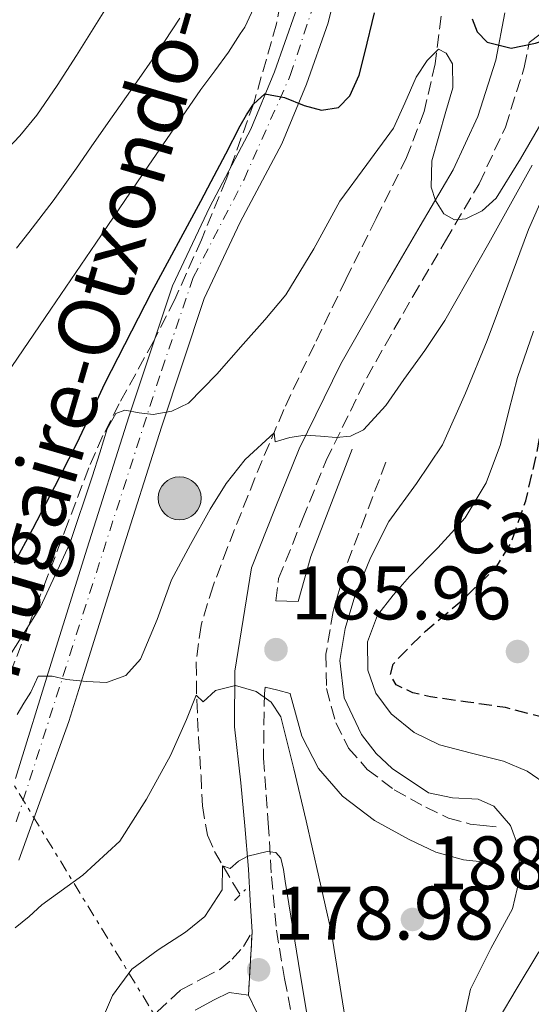
# Model space of a CAD drawing. Units: metres. Extents: x 613503 to 616931, y 4775646 to 4778016.
# Drawn here: x 614430 to 614497, y 4777549 to 4777679 of the extents above; entities that cross this region are included whole.
import ezdxf
from ezdxf.enums import TextEntityAlignment as Align

# ---------------------------------------------------------------- set-up
doc = ezdxf.new("R2010")
doc.units = ezdxf.units.M
doc.header["$MEASUREMENT"] = 0
for name, pattern in [('DGN Style 2', [1.7399219301090239, 1.043953158065414, -0.6959687720436097]), ('DGN Style 3', [2.435890702152634, 1.739921930109024, -0.6959687720436097]), ('DGN Style 4', [2.7856150101045474, 1.391937544087219, -0.6959687720436097, 0.001739921930109024, -0.6959687720436097]), ('DGN Style 7', [3.4798438602180486, 1.565929737098122, -0.6959687720436097, 0.5219765790327072, -0.6959687720436097])]:
    doc.linetypes.add(name, pattern=pattern)
for name, color, linetype, lineweight in [('Barranco lineal', 142, 'DGN Style 3', 13), ('Camino', 7, 'DGN Style 3', 0), ('Carretera', 9, 'Continuous', 0), ('Cota de punto acotado terreno', 7, 'Continuous', 0), ('Curva de nivel de depresión directora', 30, 'DGN Style 3', 30), ('Curva de nivel directora', 30, 'Continuous', 30), ('Curva de nivel intermedia', 30, 'Continuous', 0), ('Eje de carretera', 7, 'DGN Style 4', 0), ('Etiqueta de zona delimitada', 7, 'Continuous', 0), ('Línea blanca (vial)', 7, 'Continuous', 13), ('Línea de cambio de uso (parcela vista)', 92, 'Continuous', 0), ('Línea eléctrica', 6, 'DGN Style 7', 0), ('Margen derecho', 7, 'Continuous', 0), ('Nave industrial', 1, 'Continuous', 13), ('Pontón-alcantarilla (pasos de agua)', 1, 'DGN Style 2', 0), ('Poste tendido eléctrico', 7, 'Continuous', 0), ('Punto acotado terreno (símbolo)', 7, 'Continuous', 0), ('Texto de Carretera Red Local', 1, 'Continuous', 0), ('Zona arbolada', 92, 'DGN Style 3', 0), ('Zona delimitada', 6, 'Continuous', 0)]:
    doc.layers.add(name, color=color, linetype=linetype, lineweight=lineweight)
doc.styles.add('Style-Arial', font='arial.ttf')

# ---------------------------------------------------------------- blocks, each defined once
blk = doc.blocks.new('5PATER')
at = {"layer": 'Punto acotado terreno (símbolo)', "linetype": 'Continuous', "lineweight": 0}
h = blk.add_hatch(color=51, dxfattribs=at)
edge = h.paths.add_edge_path()
edge.add_ellipse((0, 0), major_axis=(-0.1095731443231308, -0.1110710700762829), ratio=0.9994222409660317, start_angle=0, end_angle=360)
blk = doc.blocks.new('5PELE')
at = {"layer": 'Nave industrial', "linetype": 'Continuous', "lineweight": 0}
h = blk.add_hatch(color=9, dxfattribs=at)
edge = h.paths.add_edge_path()
edge.add_arc((-2.000000476837158e-05, 0), 0.2850000000000001, 0, 360)
at = {"layer": 'Nave industrial', "color": 252, "linetype": 'Continuous', "lineweight": 0}
blk.add_circle((-2.000000476837158e-05, 0), 0.2850000000000001, dxfattribs=at)

msp = doc.modelspace()

# ---------------------------------------------------------------- linework, layer by layer
at = {"layer": 'Barranco lineal', "color": 142, "linetype": 'DGN Style 3', "lineweight": 13}
msp.add_polyline3d([(614485.2800000003, 4777679.4, 196.5899999999965), (614484.5, 4777673.119999999, 195.5800000000017), (614483.0300000003, 4777666.789999999, 194.6100000000006), (614480.7199999997, 4777660.710000001, 193.7200000000012), (614476.6900000004, 4777652.630000001, 192.6300000000047), (614472.6600000003, 4777644.58, 191.5399999999936), (614468.5199999996, 4777635.99, 190.3699999999953), (614464.4699999997, 4777627.359999999, 189.179999999993), (614460.6399999997, 4777618.300000001, 187.8500000000058), (614457.04, 4777609.119999999, 186.4900000000052), (614455.1100000005, 4777604.029999999, 185.8099999999977), (614453.5199999996, 4777598.82, 185.1399999999994), (614452.8899999997, 4777593.930000001, 184.2400000000052), (614452.9500000002, 4777588.960000001, 183.2899999999936), (614453.2000000002, 4777583.939999999, 182.9799999999959), (614453.5199999996, 4777578.92, 182.5800000000017), (614453.7000000002, 4777574.930000001, 181.8099999999977), (614454.3600000005, 4777571.039999999, 180.9799999999959), (614455.3099999996, 4777568.92, 180.5399999999936), (614456.4699999997, 4777566.949999999, 179.9600000000064), (614457.75, 4777564.77, 179.1000000000058), (614458.7000000002, 4777563.16, 178.4600000000064)], dxfattribs=at)
at = {"layer": 'Camino', "color": 7, "linetype": 'DGN Style 3', "lineweight": 0}
for points in [[(614463.4299999982, 4777602.080000003, 186.7599999999948), (614463.7899999982, 4777605.000000001, 187.1699999999982), (614466.9499999986, 4777612.869999999, 188.5800000000018), (614470.0699999989, 4777620.609999999, 189.9900000000052), (614475.4400000002, 4777631.580000003, 192.1499999999943), (614481.5300000008, 4777642.330000001, 194.3399999999966), (614485.8599999984, 4777649.690000001, 195.3999999999941), (614490.3099999984, 4777657.250000001, 196.520000000004), (614493.7799999998, 4777664.74, 198.1399999999994), (614496.2699999998, 4777672.630000001, 200.0399999999935), (614496.909999999, 4777675.920000001, 200.8500000000059)], [(614477.9799999992, 4777620.41, 187.8800000000047), (614475.2600000012, 4777613.310000001, 187.3300000000017), (614472.6200000015, 4777606.4, 186.7899999999937), (614470.9800000008, 4777600.670000002, 186.3300000000017), (614470.050000001, 4777595.020000001, 185.8899999999994), (614470.1200000005, 4777590.460000001, 185.6999999999971), (614471.3399999985, 4777585.920000002, 185.6999999999971), (614473.0500000007, 4777582.590000001, 185.7400000000054), (614475.5100000015, 4777579.770000001, 185.770000000004), (614479.0799999967, 4777577.060000001, 185.770000000004), (614483.2399999986, 4777574.760000001, 185.770000000004), (614486.2499999994, 4777573.330000001, 185.7400000000054), (614489.1200000015, 4777572.53, 185.6999999999971), (614490.8400000005, 4777572.350000001, 185.6699999999984), (614492.9499999982, 4777572.119999999, 185.6399999999994)], [(614465.3199999991, 4777589.810000001, 185.6999999999971), (614463.6700000018, 4777590.230000001, 185.4100000000036), (614462.02, 4777590.650000001, 185.1199999999953), (614461.9100000005, 4777589.810000001, 185), (614461.7800000008, 4777581.240000002, 183.3200000000069), (614462.4200000024, 4777572.66, 181.5399999999937), (614462.8500000016, 4777565.59, 180.5500000000029), (614463.5100000009, 4777558.510000002, 179.9400000000023), (614464.5599999991, 4777552.080000001, 179.6499999999943), (614465.8199999998, 4777545.65, 179.4900000000054)], [(614447.7300000006, 4777547.710000001, 178.8899999999994), (614450.8500000008, 4777550.600000001, 179.300000000003), (614453.7699999999, 4777552.140000002, 179.4100000000035), (614455.9999999984, 4777553.280000002, 179.320000000007), (614457.649999998, 4777554.640000002, 179.2799999999989), (614459.1400000011, 4777556.350000001, 179.3099999999976), (614460.280000001, 4777558.27, 179.429999999993)]]:
    msp.add_polyline3d(points, dxfattribs=at)
at = {"layer": 'Carretera', "color": 9, "linetype": 'Continuous', "lineweight": 0}
for points in [[(614428.989999999, 4777578.569999999, 188.8699999999953), (614433.6999999986, 4777593.810000001, 190.9700000000012), (614438.4600000017, 4777609.040000002, 193.0899999999965), (614443.9800000003, 4777626.410000001, 195.429999999993), (614449.7300000016, 4777643.720000001, 197.6999999999971), (614454.6700000013, 4777654.179999999, 198.7799999999988), (614460.0899999993, 4777664.460000001, 199.8699999999953), (614463.2600000009, 4777672.050000002, 201.0200000000041), (614465.9800000013, 4777679.82, 202.3099999999977), (614467.3200000002, 4777685.279999999, 203.2899999999936), (614467.899999999, 4777690.829999999, 204.2299999999959), (614467.8299999975, 4777697.420000001, 205.070000000007), (614467.1999999994, 4777704.01, 205.8899999999994), (614465.940000001, 4777712.53, 207.1300000000047), (614464.249999999, 4777720.970000001, 208.320000000007), (614460.8, 4777733.36, 209.9199999999983), (614457.2800000019, 4777745.74, 211.4600000000064), (614455.079999998, 4777754.909999999, 212.5500000000029), (614453.4400000018, 4777764.17, 213.6300000000047), (614452.6200000015, 4777775.800000002, 215.3699999999953), (614452.6700000007, 4777787.470000002, 217.0899999999965)], [(614457.1900000003, 4777787.369999999, 217.0899999999965), (614457.1400000011, 4777775.949999999, 215.3699999999953), (614457.9300000002, 4777764.730000001, 213.6300000000047), (614459.5100000026, 4777755.83, 212.5500000000029), (614461.6499999994, 4777746.890000001, 211.4600000000064), (614465.1600000008, 4777734.59, 209.9199999999983), (614468.6499999978, 4777722.019999999, 208.320000000007), (614470.3999999979, 4777713.300000002, 207.1300000000047), (614471.690000002, 4777704.56, 205.8899999999994), (614472.3500000016, 4777697.670000001, 205.070000000007), (614472.4299999997, 4777690.619999999, 204.2299999999959), (614471.7899999982, 4777684.499999999, 203.2899999999936), (614470.3199999997, 4777678.529999998, 202.3099999999977), (614467.480000001, 4777670.430000001, 201.0200000000041), (614464.1900000009, 4777662.529999999, 199.8699999999953), (614458.7100000002, 4777652.16, 198.7799999999988), (614453.9299999991, 4777642.040000002, 197.6999999999971), (614448.2800000008, 4777625.019999999, 195.429999999993), (614442.7699999989, 4777607.680000001, 193.0899999999965), (614438.0199999991, 4777592.470000001, 190.9700000000012), (614436.0499999999, 4777586.100000001, 190.0899999999965), (614429.4299999994, 4777567.769999999, 187.5500000000029)]]:
    msp.add_polyline3d(points, dxfattribs=at)
at = {"layer": 'Curva de nivel de depresión directora', "color": 30, "linetype": 'DGN Style 3', "lineweight": 30, "elevation": 175, "flags": 128}
msp.add_lwpolyline([(614613.3499999985, 4777574.859999999), (614618.4299999991, 4777574.300000001), (614627.7999999989, 4777573.090000002), (614634.8299999986, 4777571.480000002), (614641.8099999991, 4777569.570000002), (614644.8400000001, 4777569.000000001), (614647.7599999991, 4777567.590000001), (614648.6899999989, 4777566.260000001), (614648.87, 4777563.949999999), (614648.4699999999, 4777561.640000001), (614647.9600000002, 4777559.380000001), (614647.1899999991, 4777557.160000001), (614646.2300000002, 4777555.750000001), (614645.2699999991, 4777554.400000001), (614645.24, 4777552.180000002), (614645.0799999991, 4777549.920000002), (614643.7899999993, 4777548.27), (614642.0700000006, 4777547.300000002), (614635.3400000005, 4777545.850000001), (614628.6300000004, 4777544.420000001), (614620.8899999999, 4777542.65), (614613.1399999984, 4777540.9), (614606.4500000007, 4777539.800000001), (614599.7599999986, 4777538.720000001), (614593.1, 4777537.029999999), (614586.4500000003, 4777535.27), (614577.730000001, 4777533.510000001), (614568.9800000001, 4777531.810000002), (614563.4500000003, 4777530.5), (614558.1599999996, 4777528.360000002), (614554.4299999991, 4777525.520000001), (614550.8700000007, 4777522.529999999), (614547.4499999986, 4777520.170000002), (614543.9599999995, 4777517.920000001), (614539.4600000001, 4777515.420000002), (614534.9299999994, 4777513.000000001), (614532.4100000004, 4777511.300000002), (614529.8099999985, 4777509.730000001), (614527.4399999992, 4777509.520000001), (614525.0099999997, 4777510.12), (614520.2300000008, 4777511.49), (614515.480000001, 4777512.930000001), (614510.709999999, 4777514.470000002), (614505.9399999991, 4777516.000000001), (614502.610000001, 4777518.470000001), (614499.2800000005, 4777520.930000002), (614497.2300000008, 4777522.930000001), (614494.9599999998, 4777526.7), (614493.3300000004, 4777530.790000001), (614492.7000000001, 4777534.289999999), (614492.9199999992, 4777536.039999999), (614493.65, 4777537.57), (614496.359999999, 4777540.949999999), (614499.0900000005, 4777544.289999999), (614502.9699999986, 4777549.270000001), (614506.7699999984, 4777554.400000001), (614509.5999999981, 4777560.369999999), (614511.0599999998, 4777566.760000002), (614511.2399999987, 4777571.869999999), (614509.8399999995, 4777577.000000001), (614507.24, 4777581.320000002), (614503.4400000002, 4777584.550000002), (614498.6900000004, 4777586.660000001), (614493.7799999998, 4777587.939999999), (614488.8199999998, 4777588.660000003), (614483.86, 4777589.350000001), (614481.5399999998, 4777589.9), (614479.3200000003, 4777590.95), (614478.5800000004, 4777592.28), (614478.9299999991, 4777593.7), (614481.0199999991, 4777595.900000001), (614483.2199999985, 4777598.050000002), (614487.9799999994, 4777602.060000001), (614492.499999999, 4777606.440000001), (614494.570000001, 4777609.779999999), (614496.4699999986, 4777615.300000001), (614497.8099999997, 4777621.029999999), (614498.9099999995, 4777626.590000001), (614500.1799999991, 4777632.100000001), (614502.5300000004, 4777639.040000001), (614505.0400000005, 4777645.92), (614507.9699999986, 4777653.41), (614511.0599999998, 4777660.84), (614513.2399999992, 4777665.390000001), (614514.769999998, 4777667.480000001), (614516.8800000002, 4777669.480000001), (614519.1699999992, 4777670.930000001), (614522.6299999993, 4777672.040000001), (614526.0999999982, 4777672.160000001), (614529.0099999984, 4777671.680000001), (614531.9199999986, 4777670.560000001), (614535.7799999987, 4777668.340000002), (614539.0299999987, 4777665.51), (614541.0099999991, 4777662.600000001), (614543.0000000006, 4777659.750000002), (614545.7099999996, 4777656.900000002), (614548.4999999992, 4777654.119999999), (614551.729999999, 4777651.570000002), (614554.5199999985, 4777648.680000001), (614556.3899999993, 4777645.16), (614558.2299999989, 4777641.640000002)], dxfattribs=at)
at = {"layer": 'Curva de nivel directora', "color": 30, "linetype": 'Continuous', "lineweight": 30, "elevation": 200, "flags": 128}
for points in [[(614428.8599999989, 4777607.090000001), (614431.2699999984, 4777611.59), (614434.1999999987, 4777617.180000001), (614437.0599999997, 4777622.790000001), (614438.9599999996, 4777626.800000001), (614440.8199999994, 4777630.820000002), (614447.0199999998, 4777642.920000001), (614453.4799999994, 4777654.920000002), (614454.8799999986, 4777657.539999999), (614456.7999999986, 4777661.220000003), (614458.7199999986, 4777664.91), (614459.539999999, 4777666.360000002), (614460.4499999987, 4777667.789999999), (614461.9799999997, 4777669.130000001), (614464.5500000003, 4777668.630000002), (614467.1699999999, 4777667.600000001), (614469.4699999999, 4777666.990000002), (614471.7099999995, 4777667.34), (614473.1899999992, 4777668.850000001), (614474.4299999997, 4777671.609999999), (614475.1699999997, 4777674.570000002), (614476.4799999994, 4777679.859999999)], [(614489.3699999996, 4777679.050000003), (614490.0299999992, 4777677.34), (614491.3599999989, 4777675.980000001), (614494.5499999986, 4777675.180000002), (614497.7599999984, 4777675.850000001), (614501.5699999994, 4777677.140000002), (614505.3699999991, 4777678.480000001), (614509.4999999999, 4777680.020000001)]]:
    msp.add_lwpolyline(points, dxfattribs=at)
at = {"layer": 'Curva de nivel intermedia', "color": 30, "linetype": 'Continuous', "lineweight": 0, "flags": 128}
for points, elevation in [([(614427.7400000013, 4777631.959999999), (614433.66, 4777640.67), (614439.5900000001, 4777649.380000001), (614446.5400000013, 4777659.56), (614453.5000000017, 4777669.720000001), (614455.3300000001, 4777672.189999999), (614457.1600000008, 4777674.66), (614458.7200000009, 4777677.060000001), (614459.2999999998, 4777677.959999999), (614461.4099999998, 4777682.439999999)], 205.0000000000002), ([(614439.02, 4777677.380000001), (614441.0000000005, 4777680.57)], 215), ([(614429.1200000005, 4777648.739999999), (614430.7600000009, 4777650.769999999), (614433.9599999995, 4777654.990000002), (614437.0500000007, 4777659.289999999), (614439.4100000011, 4777662.689999999), (614441.7699999993, 4777666.089999998), (614444.730000001, 4777670.289999999), (614447.6900000003, 4777674.499999999), (614450.7200000011, 4777679.15)], 210), ([(614427.130000001, 4777661.01), (614429.5600000008, 4777663.599999999), (614431.8200000006, 4777666.33), (614434.4900000015, 4777670.220000002), (614437.0300000008, 4777674.2), (614439.02, 4777677.380000001)], 215), ([(614436.15, 4777609.640000002), (614439.1200000006, 4777618.470000001), (614440.1300000009, 4777621.630000001), (614441.1100000021, 4777624.8), (614442.2600000009, 4777626.850000001), (614443.4299999999, 4777627.270000001), (614445.320000001, 4777626.92), (614447.1900000018, 4777626.720000001), (614449.6399999993, 4777627.149999999), (614451.860000001, 4777628.2), (614455.6299999997, 4777632.039999997), (614459.0899999996, 4777636.000000001), (614461.9500000007, 4777639.230000001), (614464.7200000001, 4777642.529999999), (614468.4500000007, 4777648.649999999), (614471.8900000006, 4777654.949999998), (614475.4500000012, 4777659.77), (614479.0000000007, 4777664.609999998), (614480.4800000003, 4777667.91), (614482.0000000002, 4777671.33), (614483.4300000007, 4777673.55), (614484.9500000007, 4777675.039999999), (614485.9600000011, 4777674.509999998), (614486.8000000014, 4777673.119999998), (614486.8500000006, 4777669.939999999), (614485.9100000019, 4777666.789999999), (614484.9599999997, 4777663.520000001), (614484.0499999999, 4777660.259999999), (614483.9600000005, 4777656.77), (614484.5300000005, 4777655.02), (614485.6500000004, 4777653.279999998), (614487.0700000019, 4777652.449999999), (614488.5300000014, 4777652.579999999), (614490.7000000018, 4777653.649999999), (614492.5599999992, 4777655.33), (614495.7800000003, 4777660.519999999), (614498.7700000008, 4777665.699999999)], 195.0000000000002), ([(614429.2000000009, 4777587.039999999), (614430.0800000015, 4777588.53), (614431.0000000001, 4777589.989999999), (614431.9600000012, 4777592.100000001), (614433.8299999998, 4777592.079999999), (614435.7300000021, 4777591.65), (614438.3899999997, 4777591.399999999), (614441.0400000006, 4777591.270000001), (614443.5900000009, 4777592.189999999), (614445.5199999999, 4777594.34), (614447.7000000014, 4777599.609999999), (614449.6200000015, 4777604.84), (614452.1200000005, 4777609.529999999), (614454.74, 4777614.179999999), (614456.8400000011, 4777617.58), (614459.3500000011, 4777620.770000001), (614463.1900000012, 4777624.289999999), (614463.3200000009, 4777623.079999999), (614465.29, 4777623.66), (614467.2800000017, 4777623.970000001), (614469.3300000012, 4777623.83), (614471.3800000009, 4777623.649999999), (614473.2800000008, 4777623.84), (614475.030000001, 4777624.680000001), (614477.9500000002, 4777627.909999999), (614480.3399999995, 4777631.329999999), (614483.1100000012, 4777635.199999998), (614485.78, 4777639.140000001), (614491.6100000015, 4777649.369999999), (614497.3, 4777659.680000001)], 190), ([(614487.9400000013, 4777545), (614489.1700000007, 4777550.689999999), (614491.8600000018, 4777556.09), (614494.7400000008, 4777561.319999998), (614495.6600000017, 4777565.269999999), (614495.5700000002, 4777569.32), (614494.4700000003, 4777572.32), (614492.2400000019, 4777574.88), (614490.19, 4777575.829999999), (614486.8000000014, 4777575.99), (614483.6000000007, 4777576.679999999), (614478.8100000008, 4777579.88), (614476.6800000005, 4777581.869999999), (614474.7699999994, 4777584.359999999), (614472.4500000017, 4777589.23), (614471.8900000006, 4777594.149999999), (614472.5700000002, 4777598.409999999), (614473.8799999999, 4777602.660000001), (614475.9400000006, 4777607.739999999), (614478.3600000015, 4777612.58), (614482.0100000014, 4777617.59), (614485.4600000003, 4777622.690000001), (614488.5200000004, 4777629.55), (614491.3500000001, 4777636.52), (614494.0999999993, 4777643.84), (614496.8500000008, 4777651.17), (614499.8400000016, 4777657.999999999)], 185.0000000000002), ([(614499.6000000001, 4777577.510000001), (614496.6699999998, 4777579.550000001), (614493.5200000004, 4777580.84), (614489.2900000014, 4777581.9), (614485.0800000003, 4777583.009999999), (614481.7200000009, 4777584.660000001), (614478.6800000012, 4777587.109999998), (614476.6500000015, 4777589.859999999), (614475.600000001, 4777592.869999998), (614475.5200000005, 4777596.619999999), (614476.8799999994, 4777600.159999999), (614478.9400000003, 4777602.8), (614481.1100000007, 4777605.279999998), (614484.8400000012, 4777609.09), (614488.4700000011, 4777613.029999999), (614491.2500000016, 4777617.67), (614493.1400000004, 4777622.76), (614494.2400000001, 4777627.179999999), (614495.3800000001, 4777631.589999998), (614497.5199999991, 4777637.730000001)], 180.0000000000002), ([(614427.1900000013, 4777593.140000001), (614432.280000001, 4777601.25), (614436.15, 4777609.640000002)], 195.0000000000002), ([(614428.9500000004, 4777558.82), (614430.79, 4777560.289999999), (614432.4700000009, 4777561.830000001), (614437.870000001, 4777565.779999998), (614442.7700000006, 4777570.279999999), (614446.3200000002, 4777575.84), (614449.4900000019, 4777581.599999999), (614451.5900000007, 4777586.359999999), (614452.8899999993, 4777589.58), (614453.79, 4777588.720000001), (614455.4400000018, 4777590.180000001), (614458.0900000005, 4777590.869999998), (614460.8200000019, 4777590.05), (614462.8200000002, 4777588.640000001), (614464.0800000008, 4777586.720000001), (614465.7999999997, 4777579.849999999), (614467.4100000013, 4777572.96), (614469.1200000012, 4777565.539999999), (614470.7999999998, 4777558.119999998), (614471.7400000008, 4777552.039999999), (614472.7199999997, 4777545.960000001), (614474.2400000021, 4777540.789999999), (614476.0500000003, 4777535.719999999), (614478.2699999998, 4777529.949999998)], 185.0000000000002), ([(614440.0800000017, 4777545.829999999), (614441.8099999995, 4777549.84), (614444.370000001, 4777553.319999999), (614447.8700000013, 4777555.890000001), (614451.4800000011, 4777558.239999998), (614454.0100000014, 4777560.279999999), (614456.3200000003, 4777563.84), (614456.3800000006, 4777567.000000001), (614457.3600000018, 4777566.63), (614458.4700000006, 4777567.630000001), (614459.7300000011, 4777568.289999999), (614462.2500000002, 4777568.909999999), (614463.4200000014, 4777568.749999999), (614464.0800000008, 4777568.039999999), (614464.4100000017, 4777566.5), (614464.6599999998, 4777564.96), (614466.4200000011, 4777554.079999999), (614468.2400000005, 4777543.199999998)], 180.0000000000002), ([(614492.9600000016, 4777546.869999998), (614495.1900000002, 4777550.63), (614498.2000000009, 4777555.609999998)], 180.0000000000002)]:
    msp.add_lwpolyline(points, dxfattribs=dict(at, elevation=elevation))
at = {"layer": 'Eje de carretera', "color": 7, "linetype": 'DGN Style 4', "lineweight": 0}
msp.add_polyline3d([(614429.0899999992, 4777572.840000001, 188.1600000000035), (614439.6799999994, 4777605.820000002, 192.729999999996), (614448.3200000006, 4777632.609999999, 196.3399999999965), (614452.5000000005, 4777644.840000001, 197.8899999999995), (614459.2100000004, 4777657.82, 199.2799999999988), (614465.3299999981, 4777671.550000001, 201.0599999999978), (614468.7600000014, 4777682.000000001, 202.8099999999978), (614470.25, 4777690.350000001, 204.1699999999982), (614470.079999998, 4777698.210000004, 205.0599999999977), (614468.4400000017, 4777710.74, 206.8099999999977), (614466.3500000017, 4777721.630000001, 208.3399999999966), (614459.3400000001, 4777746.550000001, 211.4900000000054), (614455.909999999, 4777761.09, 213.25), (614455.1700000013, 4777770.490000002, 214.5500000000029), (614454.7199999976, 4777786.609999999, 216.8800000000046)], dxfattribs=at)
at = {"layer": 'Línea blanca (vial)', "color": 7, "linetype": 'Continuous', "lineweight": 13}
for points in [[(614452.6700000003, 4777787.470000003, 217.0899999999964), (614452.620000001, 4777775.800000003, 215.3699999999953), (614453.4400000013, 4777764.17, 213.6300000000047), (614455.0799999975, 4777754.91, 212.5500000000029), (614457.2800000014, 4777745.740000002, 211.4600000000065), (614460.7999999997, 4777733.36, 209.9199999999983), (614464.2499999985, 4777720.970000001, 208.3200000000069), (614465.9400000006, 4777712.530000002, 207.1300000000045), (614467.199999999, 4777704.010000001, 205.8899999999995), (614467.829999997, 4777697.420000001, 205.070000000007), (614467.8999999985, 4777690.83, 204.229999999996), (614467.3199999996, 4777685.279999999, 203.2899999999936), (614465.9800000007, 4777679.820000002, 202.3099999999977), (614463.2600000005, 4777672.050000002, 201.020000000004), (614460.0899999988, 4777664.460000001, 199.8699999999955), (614454.6700000007, 4777654.180000001, 198.7799999999987), (614449.730000001, 4777643.720000001, 197.6999999999971), (614443.98, 4777626.410000003, 195.429999999993), (614438.4600000011, 4777609.040000002, 193.0899999999964), (614433.6999999981, 4777593.810000001, 190.9700000000011), (614428.9899999985, 4777578.57, 188.8699999999953)], [(614457.1899999997, 4777787.369999999, 217.0899999999964), (614457.1400000006, 4777775.95, 215.3699999999953), (614457.9299999997, 4777764.730000001, 213.6300000000047), (614459.5100000021, 4777755.830000001, 212.5500000000029), (614461.649999999, 4777746.890000001, 211.4600000000065), (614465.1600000004, 4777734.59, 209.9199999999983), (614468.6499999973, 4777722.02, 208.3200000000069), (614470.3999999975, 4777713.300000003, 207.1300000000045), (614471.6900000017, 4777704.560000001, 205.8899999999995), (614472.350000001, 4777697.670000002, 205.070000000007), (614472.4299999992, 4777690.619999999, 204.229999999996), (614471.7899999977, 4777684.5, 203.2899999999936), (614470.3199999993, 4777678.529999999, 202.3099999999977), (614467.4800000006, 4777670.430000002, 201.020000000004), (614464.1900000004, 4777662.53, 199.8699999999955), (614458.7099999997, 4777652.160000001, 198.7799999999987), (614453.9299999987, 4777642.040000002, 197.6999999999971), (614448.2800000004, 4777625.02, 195.429999999993), (614442.7699999984, 4777607.680000001, 193.0899999999964), (614438.0199999987, 4777592.470000001, 190.9700000000011), (614436.0499999995, 4777586.100000001, 190.0899999999965), (614429.4299999988, 4777567.77, 187.5500000000029)]]:
    msp.add_polyline3d(points, dxfattribs=at)
at = {"layer": 'Línea de cambio de uso (parcela vista)', "color": 7, "linetype": 'DGN Style 3', "lineweight": 0, "extrusion": (-0.005169456399800324, -0.09228029601028301, 0.9957196511512593), "elevation": -443872.2550118386, "flags": 128}
msp.add_lwpolyline([(346282.9908767861, 4783890.598390521), (346282.9908767861, 4783899.037667739)], dxfattribs=at)
at = {"layer": 'Línea eléctrica', "color": 6, "linetype": 'DGN Style 7', "lineweight": 0}
msp.add_polyline3d([(614472.0300000019, 4777506.930000001, 175.3099999999977), (614409.3999999977, 4777609.390000001, 204.7799999999988), (614360.1000000007, 4777687.800000001, 233.9100000000035), (614314.8000000003, 4777753.880000001, 260.3600000000006)], dxfattribs=at)
at = {"layer": 'Margen derecho', "color": 7, "linetype": 'Continuous', "lineweight": 0}
for points in [[(614496.909999999, 4777675.920000001, 200.8500000000059), (614499.6700000016, 4777677.980000001, 200.9199999999984), (614502.4200000009, 4777680.050000002, 201), (614504.4799999995, 4777681.600000001, 201.1799999999931), (614506.7800000017, 4777682.610000002, 201.3800000000047), (614510.7800000005, 4777683.310000001, 201.5099999999947), (614514.7800000014, 4777684.020000001, 201.6399999999995), (614520.3400000003, 4777683.67, 201.5399999999936), (614525.9100000004, 4777683.310000001, 201.4499999999971), (614531.19, 4777682.730000001, 201.3899999999995), (614533.6900000012, 4777681.960000004, 201.3800000000047), (614535.8999999972, 4777680.630000001, 201.3800000000047), (614543.0499999998, 4777674.430000001, 201.5200000000041), (614550.0399999992, 4777668.150000001, 201.6399999999995), (614555.3299999976, 4777663.42, 201.6100000000006), (614560.6000000006, 4777658.67, 201.570000000007), (614565.149999999, 4777654.160000001, 201.5800000000017), (614569.4299999994, 4777649.390000002, 201.570000000007), (614572.8400000003, 4777644.15, 201.4299999999931), (614576.3399999985, 4777638.960000002, 201.2500000000001), (614580.6499999978, 4777634.78, 201.2599999999948), (614585.2999999991, 4777631.029999999, 201.1900000000023), (614588.5399999979, 4777628.66, 201.0299999999988), (614591.77, 4777626.290000001, 200.8699999999954)], [(614460.280000001, 4777558.27, 179.429999999993), (614460.0399999997, 4777562.420000001, 179.7799999999988), (614459.8000000005, 4777566.58, 180.1300000000046), (614459.329999999, 4777572.290000001, 181.1399999999995), (614458.7800000012, 4777577.970000001, 182.3699999999953), (614457.9499999997, 4777585.380000001, 183.5000000000001), (614458.01, 4777592.75, 184.679999999993), (614459.1000000008, 4777599.600000001, 185.9299999999929), (614460.1799999982, 4777606.449999999, 187.1699999999982), (614463.35, 4777614.320000002, 188.5800000000018), (614466.5199999994, 4777622.189999999, 189.9900000000052), (614472.0000000001, 4777633.400000001, 192.1499999999943), (614478.1700000014, 4777644.270000001, 194.3399999999966), (614482.5100000021, 4777651.66, 195.3999999999941), (614486.8700000007, 4777659.060000001, 196.520000000004), (614490.1499999977, 4777666.150000001, 198.1399999999994), (614492.499999999, 4777673.59, 200.0399999999935), (614493.7100000004, 4777679.850000001, 201.6900000000024)], [(614463.4299999982, 4777602.080000003, 186.7599999999948), (614464.8899999999, 4777602.02, 186.550000000003), (614466.3500000017, 4777601.960000001, 186.3500000000057), (614468.0599999973, 4777607.92, 186.7899999999937), (614470.7799999998, 4777615.03, 187.3300000000017), (614473.4999999999, 4777622.130000002, 187.8800000000047)], [(614465.3199999991, 4777589.810000001, 185.6999999999971), (614465.3199999991, 4777589.779999999, 185.6999999999971), (614466.839999999, 4777584.180000001, 185.6999999999971), (614469.0399999984, 4777579.870000001, 185.7400000000054), (614472.2199999992, 4777576.240000002, 185.770000000004), (614476.4600000015, 4777573.02, 185.770000000004), (614481.0500000003, 4777570.480000001, 185.770000000004), (614484.5599999975, 4777568.82, 185.7400000000054), (614488.2199999986, 4777567.790000002, 185.6999999999971), (614490.3299999986, 4777567.57, 185.6699999999984), (614492.4400000009, 4777567.350000001, 185.6399999999994)], [(614459.8099999971, 4777549.880000002, 178.6499999999943), (614457.23, 4777550.260000002, 178.6699999999984), (614455.280000001, 4777549.26, 178.6000000000059), (614452.7499999985, 4777547.920000001, 178.5099999999949)], [(614522.199999998, 4777487.540000002, 176.1699999999983), (614517.4999999994, 4777487.150000001, 176.2400000000053), (614512.8599999992, 4777487.41, 176.4199999999982), (614510.739999998, 4777487.900000002, 176.6600000000035), (614508.6200000013, 4777488.4, 176.8999999999943), (614505.7600000004, 4777488.350000001, 177.0500000000029), (614502.6399999999, 4777488.710000001, 177.070000000007), (614499.4200000013, 4777489.699999999, 177.1499999999942), (614495.920000001, 4777491.640000002, 177.1999999999972), (614493.0399999976, 4777494.02, 177.3200000000071), (614489.5799999975, 4777497.58, 177.4600000000065), (614486.3299999976, 4777501.100000001, 177.3500000000058), (614484.0199999987, 4777503.77, 177.4199999999982), (614481.8399999995, 4777506.270000001, 177.5200000000041), (614478.8799999978, 4777509.160000001, 177.4400000000022), (614475.600000001, 4777512.310000001, 177.75), (614472.2899999984, 4777516.440000001, 178.0700000000069), (614469.4699999976, 4777520.850000001, 178.3699999999955), (614466.989999999, 4777525.560000001, 178.3699999999955), (614465.0599999976, 4777530.529999999, 178.3500000000057), (614463.7600000012, 4777535.300000002, 178.4700000000011), (614462.8, 4777540.030000002, 178.570000000007), (614461.9999999999, 4777545.300000002, 178.7799999999988), (614459.8099999971, 4777549.880000002, 178.6499999999943)]]:
    msp.add_polyline3d(points, dxfattribs=at)
at = {"layer": 'Pontón-alcantarilla (pasos de agua)', "color": 1, "linetype": 'DGN Style 2', "lineweight": 0, "extrusion": (-0.0202614246148727, -0.02039925744854468, 0.9995865870289197), "elevation": -109729.1427913647, "flags": 128}
msp.add_lwpolyline([(-2930818.031794822, 3821115.839365996), (-2930818.031794823, 3821117.926205712)], dxfattribs=at)
at = {"layer": 'Zona arbolada', "color": 92, "linetype": 'DGN Style 3', "lineweight": 0}
msp.add_polyline3d([(614464.9000000004, 4777685.84, 212.1699999999983), (614463.5199999996, 4777678.4, 211.6499999999942), (614460.5, 4777667.91, 210.4199999999983), (614456.8600000005, 4777657.82, 208.7700000000041), (614453.5800000001, 4777649.84, 207.070000000007), (614450.0599999996, 4777641.939999999, 205.429999999993), (614447.2400000002, 4777636.380000001, 204.8600000000006), (614442.6799999997, 4777628.109999999, 204.5599999999977), (614440.54, 4777623.92, 204.3300000000017), (614438.6900000004, 4777619.65, 203.8300000000017), (614435.9500000002, 4777612.460000001, 202.6900000000023), (614433.2199999997, 4777605.26, 201.5399999999936), (614429.7800000003, 4777596.34, 200.1000000000058), (614426.3499999996, 4777587.41, 198.6399999999994)], dxfattribs=at)
msp.add_polyline3d([(614464.9000000004, 4777685.84, 212.1699999999983), (614463.5199999996, 4777678.4, 211.6499999999942), (614460.5, 4777667.91, 210.4199999999983), (614456.8600000005, 4777657.82, 208.7700000000041), (614453.5800000001, 4777649.84, 207.070000000007), (614450.0599999996, 4777641.939999999, 205.429999999993), (614447.2400000002, 4777636.380000001, 204.8600000000006), (614442.6799999997, 4777628.109999999, 204.5599999999977), (614440.54, 4777623.92, 204.3300000000017), (614438.6900000004, 4777619.65, 203.8300000000017), (614435.9500000002, 4777612.460000001, 202.6900000000023), (614433.2199999997, 4777605.26, 201.5399999999936), (614429.7800000003, 4777596.34, 200.1000000000058), (614426.3499999996, 4777587.41, 198.6399999999994)], dxfattribs=at)
at = {"layer": 'Zona delimitada', "color": 6, "linetype": 'Continuous', "lineweight": 0}
msp.add_polyline3d([(614462, 4777545.300000001, 178.7799999999988), (614459.8099999996, 4777549.880000001, 178.6499999999942), (614460.2800000003, 4777558.27, 179.429999999993), (614460.04, 4777562.42, 179.7799999999988), (614459.7999999998, 4777566.58, 180.1300000000047), (614459.3300000001, 4777572.289999999, 181.1399999999994), (614458.7800000003, 4777577.970000001, 182.3699999999953), (614457.9500000002, 4777585.380000001, 183.5), (614458.0099999999, 4777592.75, 184.679999999993), (614459.0999999996, 4777599.600000001, 185.929999999993), (614460.1799999997, 4777606.449999999, 187.1699999999983), (614463.3499999996, 4777614.32, 188.5800000000017), (614466.5199999996, 4777622.189999999, 189.9900000000052), (614472, 4777633.4, 192.1499999999942), (614478.1699999999, 4777644.27, 194.3399999999965), (614482.5099999999, 4777651.66, 195.3999999999942), (614486.8700000001, 4777659.060000001, 196.5200000000041), (614490.1500000004, 4777666.15, 198.1399999999994), (614492.5, 4777673.59, 200.0399999999936), (614493.7100000001, 4777679.850000001, 201.6900000000023)], dxfattribs=at)

# ---------------------------------------------------------------- block references
at = {"layer": 'Poste tendido eléctrico', "color": 7, "linetype": 'Continuous', "lineweight": 0, "xscale": 10, "yscale": 10, "zscale": 10}
msp.add_blockref('5PELE', (614450.6900000004, 4777615.630000001, 192), dxfattribs=at)
at = {"layer": 'Punto acotado terreno (símbolo)', "color": 7, "linetype": 'Continuous', "lineweight": 0, "xscale": 10, "yscale": 10, "zscale": 10}
for p in [(614463.4400000017, 4777595.610000002, 185.9600000000064), (614495.3799999978, 4777595.36, 170.6399999999994), (614481.4899999985, 4777559.91, 188.6999999999971), (614461.1399999993, 4777553.25, 178.9799999999964)]:
    msp.add_blockref('5PATER', p, dxfattribs=at)

# ---------------------------------------------------------------- texts
at = {"layer": 'Cota de punto acotado terreno', "color": 7, "linetype": 'Continuous', "lineweight": 0, "style": 'Style-Arial'}
for s, p in [('185.96', (614465.4299999991, 4777599.609999999, 185.9600000000064)), ('188.70', (614483.4800000006, 4777563.910000001, 188.6999999999971)), ('178.98', (614463.1200000002, 4777557.25, 178.9799999999959))]:
    msp.add_text(s, height=7.000000000000002, dxfattribs=at).set_placement(p)
at = {"layer": 'Etiqueta de zona delimitada', "color": 7, "linetype": 'Continuous', "lineweight": 0, "style": 'Style-Arial'}
msp.add_text('Cantera', height=7.000000000000002, rotation=1.22609, dxfattribs=at).set_placement((614504.0615814916, 4777612.175118763, 174.3899999999994), align=Align.MIDDLE_CENTER)
at = {"layer": 'Texto de Carretera Red Local', "color": 1, "linetype": 'Continuous', "lineweight": 0, "style": 'Style-Arial'}
msp.add_text('NA-4453 Hugaire-Otxondo-Orabidea', height=8, rotation=73.67178, dxfattribs=at).set_placement((614438.475667037, 4777637.404401548, 198.1699999999983), align=Align.MIDDLE_CENTER)

doc.saveas('drawing.dxf')
